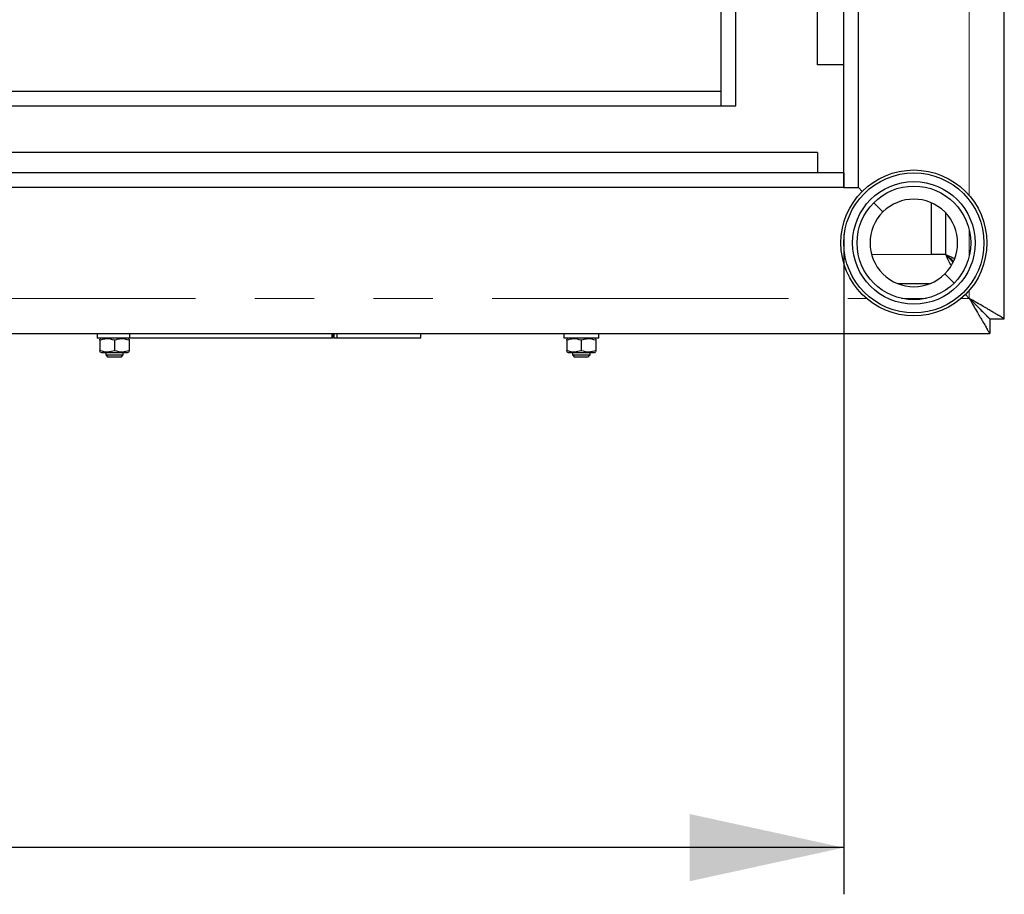
# Model space of a CAD drawing. Units: millimetres. Extents: x 5 to 415, y 1 to 292.
# Drawn here: x 128 to 149, y 188 to 207 of the extents above; entities that cross this region are included whole.
import ezdxf

# ---------------------------------------------------------------- set-up
doc = ezdxf.new("R2010")
doc.units = ezdxf.units.MM
doc.linetypes.add('PHANTOM', pattern=[12.7, 6.35, -1.27, 1.27, -1.27, 1.27, -1.27])
doc.layers.add('FORMAT', color=7, linetype='Continuous')
doc.styles.add('SLDTEXTSTYLE0', font='ISOCP', dxfattribs={"width": 0.96})
doc.dimstyles.new('SLDDIMSTYLE0', dxfattribs={"dimtxt": 3.5, "dimasz": 3.302, "dimexe": 0, "dimexo": 0.0625, "dimgap": 0.875, "dimtad": 1, "dimdec": 1, "dimlfac": 16, "dimrnd": 1e-09, "dimzin": 12, "dimdsep": 46, "dimtxsty": 'SLDTEXTSTYLE0', "dimsah": 1, "dimcen": 0.09, "dimadec": 0, "dimazin": 3, "dimtfac": 1, "dimtdec": 1, "dimtofl": 0, "dimtmove": 0, "dimatfit": 3, "dimfxl": 1, "dimfrac": 2, "dimtolj": 1, "dimtzin": 12, "dimarcsym": 0})

# ---------------------------------------------------------------- blocks, each defined once
blk = doc.blocks.new('_D_8')
at = {"layer": 'FORMAT', "transparency": 16777216}
for p, q in [((52.3, 202), (52.3, 187.857)), ((146.05, 202), (146.05, 187.857)), ((94.635, 196.746), (103.715, 196.746)), ((103.715, 190.172), (94.635, 190.172)), ((146.05, 188.857), (52.3, 188.857))]:
    blk.add_line(p, q, dxfattribs=at)
for centre, start, end in [((94.635, 193.459), 90, 270), ((103.715, 193.459), 270, 90)]:
    blk.add_arc(centre, 3.287, start, end, dxfattribs=at)
for points in [[(52.3, 188.857), (55.602, 188.137), (55.602, 189.577)], [(146.05, 188.857), (142.748, 189.577), (142.748, 188.137)]]:
    blk.add_solid(points, dxfattribs=at)
at = {"layer": 'FORMAT', "transparency": 16777216, "insert": (94.635, 195.47), "char_height": 3.5, "attachment_point": 1, "style": 'SLDTEXTSTYLE0'}
blk.add_mtext('1500', dxfattribs=at)

msp = doc.modelspace()

# ---------------------------------------------------------------- linework, layer by layer
at = {"color": 7, "linetype": 'Continuous', "lineweight": 25}
for p, q in [((149.4875, 200.1875), (149.4875, 268.9375)), ((146.05, 203), (146.05, 266.125)), ((146.3625, 203), (146.3625, 266.125)), ((143.7375, 204.75), (143.7375, 213.9454385)), ((143.425, 204.75), (143.425, 212.3125)), ((145.4875, 205.625), (145.4875, 211.4264946)), ((146.05, 205.625), (145.4875, 205.625)), ((124.1875, 205.0625), (143.425, 205.0625)), ((143.425, 204.75), (143.425, 205.0625)), ((124.1875, 204.75), (143.425, 204.75)), ((143.425, 204.75), (143.7375, 204.75)), ((145.4875, 203.75), (125.05, 203.75)), ((145.4875, 203.75), (145.4875, 203.3125)), ((146.05, 203.3125), (52.3, 203.3125)), ((146.05, 203.3125), (146.05, 203)), ((146.05, 203), (52.3, 203)), ((146.05, 203), (146.3625, 203)), ((146.3625, 203), (146.4451457, 202.9173543)), ((146.6892743, 202.6732257), (146.8870874, 202.4754126)), ((147.925, 201.5625), (147.925, 202.6717329)), ((148.2375, 201.5625), (148.2375, 202.4498774)), ((148.2375, 201.5625), (147.925, 201.5625)), ((148.2129126, 201.1495874), (148.4107257, 200.9517743)), ((147.8865728, 200.9375), (147.2134272, 200.9375)), ((148.6548543, 200.7076457), (148.7375, 200.625)), ((149.175, 200.1875), (149.175, 199.875)), ((149.175, 200.1875), (149.4875, 200.1875)), ((49.175, 199.875), (149.175, 199.875)), ((130.05, 199.875), (130.05, 199.775)), ((130.8, 199.775), (130.05, 199.775)), ((130.14375, 199.775), (130.1125, 199.7569578)), ((130.7375, 199.7569578), (130.70625, 199.775)), ((130.7446259, 199.875), (130.7446259, 199.78125)), ((130.7446259, 199.78125), (135.0778329, 199.78125)), ((130.8, 199.775), (130.8, 199.78125)), ((135.0778329, 199.875), (135.0778329, 199.78125)), ((135.0778329, 199.78125), (135.0984476, 199.78125)), ((135.0984476, 199.875), (135.0984476, 199.78125)), ((135.1336783, 199.78125), (135.0984476, 199.78125)), ((135.1336783, 199.78125), (135.1336783, 199.875)), ((135.1336783, 199.78125), (135.1961783, 199.78125)), ((135.1961783, 199.78125), (135.1961783, 199.875)), ((135.1961783, 199.78125), (136.9875, 199.78125)), ((136.9875, 199.78125), (136.9875, 199.875)), ((140.05, 199.875), (140.05, 199.775)), ((140.8, 199.775), (140.05, 199.775)), ((140.14375, 199.775), (140.1125, 199.7569578)), ((140.7375, 199.7569578), (140.70625, 199.775)), ((140.8, 199.775), (140.8, 199.875)), ((130.1125, 199.7290464), (130.1125, 199.5084536)), ((130.425, 199.7290464), (130.425, 199.5084536)), ((130.7375, 199.7290464), (130.7375, 199.5084536)), ((140.1125, 199.7290464), (140.1125, 199.5084536)), ((140.425, 199.7290464), (140.425, 199.5084536)), ((140.7375, 199.7290464), (140.7375, 199.5084536)), ((130.1125, 199.4805422), (130.14375, 199.4625)), ((130.14375, 199.4625), (130.70625, 199.4625)), ((130.2375, 199.4625), (130.2375, 199.4133437)), ((130.2375, 199.4133437), (130.2758437, 199.375)), ((130.2375, 199.4133437), (130.59089, 199.4133437)), ((130.2758437, 199.375), (130.5569655, 199.375)), ((130.5569655, 199.375), (130.5741562, 199.375)), ((130.5741562, 199.375), (130.6125, 199.4133437)), ((130.59089, 199.4133437), (130.6125, 199.4133437)), ((130.6125, 199.4133437), (130.6125, 199.4625)), ((130.70625, 199.4625), (130.7375, 199.4805422)), ((140.1125, 199.4805422), (140.14375, 199.4625)), ((140.14375, 199.4625), (140.70625, 199.4625)), ((140.2375, 199.4625), (140.2375, 199.4133437)), ((140.2375, 199.4133437), (140.2758437, 199.375)), ((140.2375, 199.4133437), (140.59089, 199.4133437)), ((140.2758437, 199.375), (140.5569655, 199.375)), ((140.5569655, 199.375), (140.5741562, 199.375)), ((140.5741562, 199.375), (140.6125, 199.4133437)), ((140.59089, 199.4133437), (140.6125, 199.4133437)), ((140.6125, 199.4133437), (140.6125, 199.4625)), ((140.70625, 199.4625), (140.7375, 199.4805422))]:
    msp.add_line(p, q, dxfattribs=at)
at = {"color": 8, "linetype": 'PHANTOM', "lineweight": 18}
for p, q in [((148.7375, 202.8280048), (148.7375, 268.5)), ((148.7375, 201.5450279), (148.7375, 202.0799721)), ((146.646448, 201.5625), (147.925, 201.5625)), ((49.6125, 200.625), (146.5344952, 200.625)), ((147.2825279, 200.625), (147.8174721, 200.625)), ((148.5655048, 200.625), (148.7375, 200.625)), ((148.7375, 200.625), (148.7375, 200.7969952))]:
    msp.add_line(p, q, dxfattribs=at)
at = {"color": 7, "linetype": 'Continuous', "lineweight": 25}
for radius in [1.5625, 1.5, 1.3125, 1.21725]:
    msp.add_circle((147.55, 201.8125), radius, dxfattribs=at)
for start, end in [(315, 135), (135, 315)]:
    msp.add_arc((147.55, 201.8125), 0.9375, start, end, dxfattribs=at)
for points, knots in [([(148.3428364, 201.3329693), (148.3360581, 201.3474477), (148.3029694, 201.418126), (148.2664993, 201.4985505), (148.2375, 201.5625)], [0, 0, 0, 0, 0.2048503812, 1, 1, 1, 1]), ([(148.2375, 201.5625), (148.2878382, 201.5395326), (148.3508853, 201.5107665), (148.4098218, 201.4836016), (148.4217021, 201.4781257)], [0, 0, 0, 0, 0.79842106988, 1, 1, 1, 1]), ([(148.3853068, 201.4024064), (148.3677281, 201.4210045), (148.3209291, 201.4705176), (148.2695685, 201.5271438), (148.2375, 201.5625)], [0, 0, 0, 0, 0.3756201269, 1, 1, 1, 1]), ([(148.2375, 201.5625), (148.2844473, 201.5198511), (148.3400653, 201.4693254), (148.3872976, 201.4246627), (148.3946609, 201.4177)], [0, 0, 0, 0, 0.8441039041, 1, 1, 1, 1]), ([(148.7375, 200.625), (148.7959298, 200.5652343), (148.8933227, 200.4656147), (149.0114514, 200.3517315), (149.0846484, 200.2771415), (149.1323367, 200.2270413), (149.164513, 200.193884), (149.1715404, 200.189606), (149.175, 200.1875)], [0, 0, 0, 0, 0.3001769726, 0.5003461417, 0.6365853508, 0.7634371034, 0.8835418816, 1, 1, 1, 1]), ([(148.7375, 200.625), (148.7693196, 200.5695739), (148.8282855, 200.466862), (148.8968745, 200.3479625), (148.9434954, 200.2688805), (148.9727839, 200.2197296), (148.998053, 200.1776008), (149.0375152, 200.1113357), (149.0859176, 200.026298), (149.1331171, 199.9413996), (149.1647285, 199.8856205), (149.171583, 199.8785331), (149.175, 199.875)], [0, 0, 0, 0, 0.1507565139, 0.2793717514, 0.3354211285, 0.385936448, 0.4309283728, 0.4704123386, 0.6065463494, 0.7393487586, 0.870064874, 1, 1, 1, 1]), ([(149.4875, 200.1875), (149.4830568, 200.1913911), (149.4746927, 200.1987158), (149.4140329, 200.2298807), (149.3505354, 200.2672408), (149.2974739, 200.2981872), (149.2613522, 200.3193734), (149.211038, 200.3488348), (149.1381405, 200.3925989), (149.0319909, 200.4555645), (148.8953361, 200.5343547), (148.7927962, 200.5932434), (148.7375, 200.625)], [0, 0, 0, 0, 0.1462601383, 0.2753252611, 0.396767083, 0.4398123648, 0.4841653402, 0.529856695, 0.6146265086, 0.7212060693, 0.849656338, 1, 1, 1, 1]), ([(149.175, 200.1875), (149.1723574, 200.1914275), (149.1673223, 200.1989106), (149.1311598, 200.230815), (149.0825985, 200.2798429), (149.010398, 200.3518652), (148.8967017, 200.4691614), (148.7971355, 200.5666243), (148.7375, 200.625)], [0, 0, 0, 0, 0.13107505653, 0.24974071974, 0.36654098424, 0.50000709972, 0.70052798099, 1, 1, 1, 1]), ([(130.425, 199.7290464), (130.3691649, 199.7436166), (130.2647449, 199.770865), (130.1608436, 199.7423254), (130.1125, 199.7290464)], [0, 0, 0, 0, 0.53471629526, 1, 1, 1, 1]), ([(130.7375, 199.7290464), (130.6816649, 199.7436166), (130.5772449, 199.770865), (130.4733436, 199.7423254), (130.425, 199.7290464)], [0, 0, 0, 0, 0.5347162953, 1, 1, 1, 1]), ([(140.425, 199.7290464), (140.3691649, 199.7436166), (140.2647449, 199.770865), (140.1608436, 199.7423254), (140.1125, 199.7290464)], [0, 0, 0, 0, 0.53471629526, 1, 1, 1, 1]), ([(140.7375, 199.7290464), (140.6816649, 199.7436166), (140.5772449, 199.770865), (140.4733436, 199.7423254), (140.425, 199.7290464)], [0, 0, 0, 0, 0.5347162953, 1, 1, 1, 1]), ([(130.1125, 199.7290464), (130.1125, 199.7334481), (130.1125, 199.750147), (130.1125, 199.750652), (130.1125, 199.7510239)], [0, 0, 0, 0, 0.2635871614, 1, 1, 1, 1]), ([(130.7375, 199.7510239), (130.7375, 199.750652), (130.7375, 199.750147), (130.7375, 199.7334481), (130.7375, 199.7290464)], [0, 0, 0, 0, 0.7364128386, 1, 1, 1, 1]), ([(140.1125, 199.7290464), (140.1125, 199.7334481), (140.1125, 199.750147), (140.1125, 199.750652), (140.1125, 199.7510239)], [0, 0, 0, 0, 0.2635871614, 1, 1, 1, 1]), ([(140.7375, 199.7510239), (140.7375, 199.750652), (140.7375, 199.750147), (140.7375, 199.7334481), (140.7375, 199.7290464)], [0, 0, 0, 0, 0.7364128386, 1, 1, 1, 1]), ([(130.1125, 199.5084536), (130.1683351, 199.4938834), (130.2727551, 199.466635), (130.3766564, 199.4951746), (130.425, 199.5084536)], [0, 0, 0, 0, 0.5347162953, 1, 1, 1, 1]), ([(130.1125, 199.4864761), (130.1125, 199.486848), (130.1125, 199.487353), (130.1125, 199.5040519), (130.1125, 199.5084536)], [0, 0, 0, 0, 0.7364128386, 1, 1, 1, 1]), ([(130.425, 199.5084536), (130.4808351, 199.4938834), (130.5852551, 199.466635), (130.6891564, 199.4951746), (130.7375, 199.5084536)], [0, 0, 0, 0, 0.5347162953, 1, 1, 1, 1]), ([(130.7375, 199.5084536), (130.7375, 199.5040519), (130.7375, 199.487353), (130.7375, 199.486848), (130.7375, 199.4864761)], [0, 0, 0, 0, 0.2635871614, 1, 1, 1, 1]), ([(140.1125, 199.5084536), (140.1683351, 199.4938834), (140.2727551, 199.466635), (140.3766564, 199.4951746), (140.425, 199.5084536)], [0, 0, 0, 0, 0.5347162953, 1, 1, 1, 1]), ([(140.1125, 199.4864761), (140.1125, 199.486848), (140.1125, 199.487353), (140.1125, 199.5040519), (140.1125, 199.5084536)], [0, 0, 0, 0, 0.7364128386, 1, 1, 1, 1]), ([(140.425, 199.5084536), (140.4808351, 199.4938834), (140.5852551, 199.466635), (140.6891564, 199.4951746), (140.7375, 199.5084536)], [0, 0, 0, 0, 0.5347162953, 1, 1, 1, 1]), ([(140.7375, 199.5084536), (140.7375, 199.5040519), (140.7375, 199.487353), (140.7375, 199.486848), (140.7375, 199.4864761)], [0, 0, 0, 0, 0.2635871614, 1, 1, 1, 1])]:
    msp.add_open_spline(points, degree=3, knots=knots, dxfattribs=at)

# ---------------------------------------------------------------- dimensions: what is measured, and where the dimension line sits
at = {"layer": 'FORMAT'}
dim = msp.add_linear_dim(base=(52.3, 188.8569097), p1=(146.05, 203), p2=(52.3, 203), dimstyle='SLDDIMSTYLE0', dxfattribs=at)
dim.commit()
dim.dimension.update_dxf_attribs({"geometry": '_D_8', "text_midpoint": (99.175, 188.8569097), "dimtype": 160})

doc.saveas('drawing.dxf')
